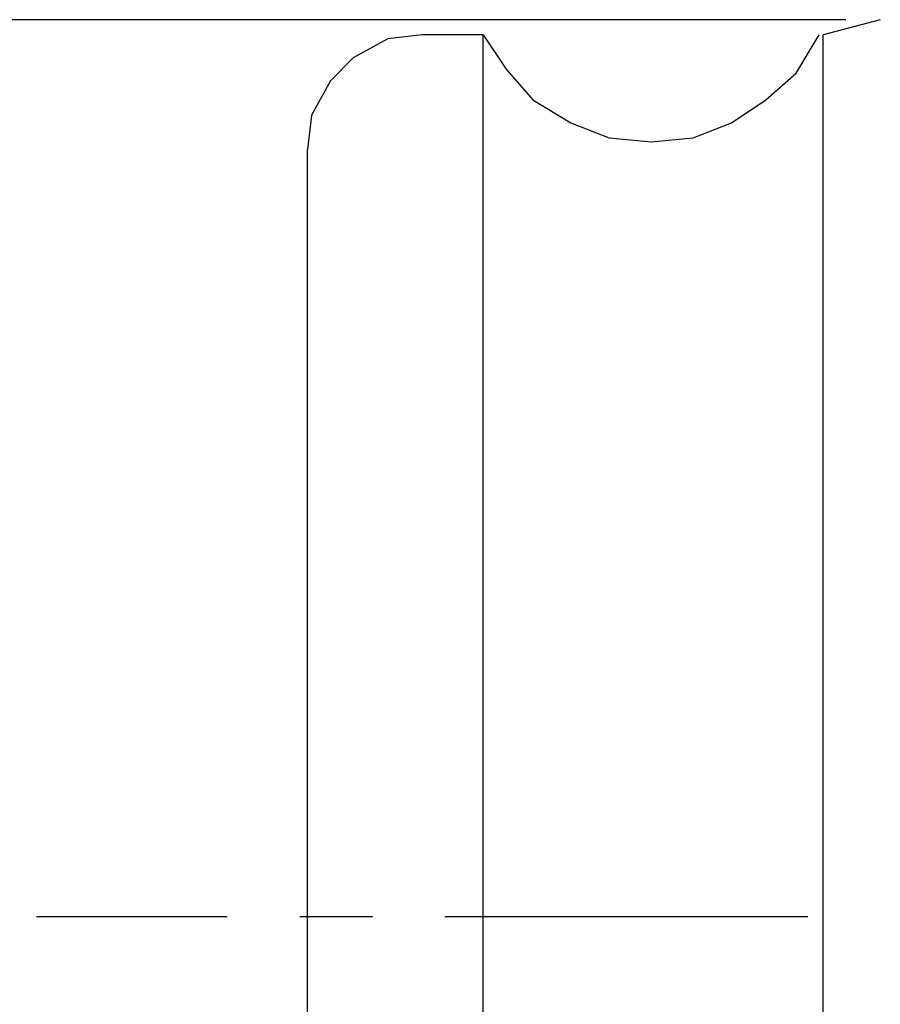
# Model space of a CAD drawing. Units: inches. Extents: x 5 to 292, y -203 to 20.
# Drawn here: x 103 to 117, y -80 to -63 of the extents above; entities that cross this region are included whole.
import ezdxf

# ---------------------------------------------------------------- set-up
doc = ezdxf.new("R2010")
doc.units = ezdxf.units.IN
doc.header["$MEASUREMENT"] = 0
doc.layers.add('Ebene 1', color=7, linetype='Continuous')

# ---------------------------------------------------------------- blocks, each defined once
blk = doc.blocks.new('block 2')
at = {"layer": 'Ebene 1', "color": 178, "lineweight": 25, "true_color": 0x000001}
for points in [[(116.275, -63.378), (90.684, -63.378)], [(116.846, -63.378), (115.894, -63.632)], [(109.226, -63.632), (108.655, -63.695), (108.083, -64.013), (107.702, -64.394), (107.385, -64.965), (107.321, -65.537)], [(110.242, -63.632), (109.226, -63.632)], [(110.242, -92.969), (110.242, -63.632)], [(110.242, -63.632), (110.623, -64.203), (111.068, -64.711), (111.703, -65.092), (112.338, -65.346), (113.036, -65.41), (113.735, -65.346), (114.37, -65.092), (114.941, -64.711), (115.449, -64.267), (115.83, -63.632)], [(115.894, -92.969), (115.894, -63.632)], [(107.321, -91.064), (107.321, -65.537)], [(102.813, -78.3), (105.988, -78.3)], [(107.194, -78.3), (108.401, -78.3)], [(109.607, -78.3), (115.64, -78.3)]]:
    blk.add_lwpolyline(points, dxfattribs=at)

msp = doc.modelspace()

# ---------------------------------------------------------------- block references
at = {"layer": 'Ebene 1'}
msp.add_blockref('block 2', (0, 0), dxfattribs=at)

doc.saveas('drawing.dxf')
